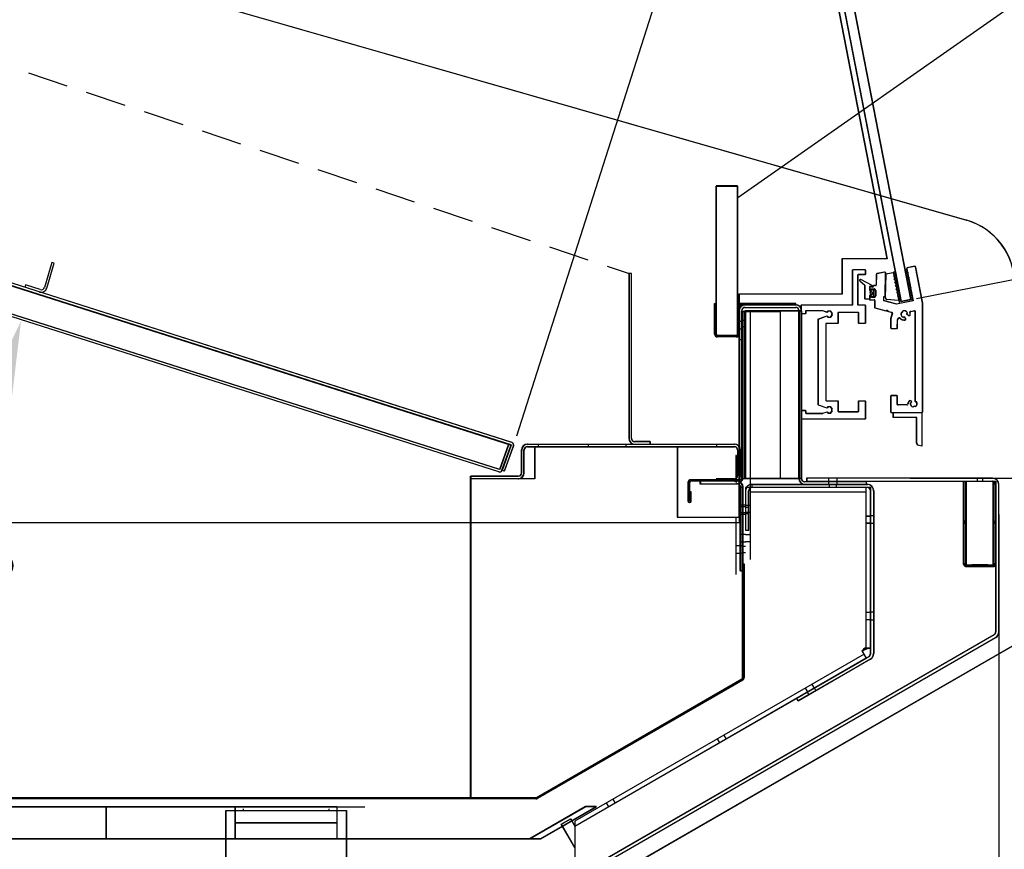
# Model space of a CAD drawing. Units: inches. Extents: x 41 to 275, y 17 to 233.
# Drawn here: x 229 to 252, y 175 to 194 of the extents above; entities that cross this region are included whole.
import ezdxf

# ---------------------------------------------------------------- set-up
doc = ezdxf.new("R2010")
doc.units = ezdxf.units.IN
doc.header["$LTSCALE"] = 6
doc.header["$MEASUREMENT"] = 0
doc.linetypes.add('IMPORT-DASHED _3_', pattern=[0.238125, 0.15875, -0.079375])
doc.layers.add('DIMS-END', color=7, linetype='Continuous')
doc.layers.add('END VIEW', color=7, linetype='Continuous')
doc.styles.get("Standard").update_dxf_attribs({"font": 'arial.ttf'})
doc.dimstyles.get("Standard").update_dxf_attribs({"dimtxt": 1.3, "dimasz": 1.8, "dimexe": 0.25, "dimexo": 0.25, "dimgap": 0.09, "dimtad": 0, "dimtih": 1, "dimtoh": 1, "dimdec": 4, "dimzin": 0, "dimdsep": 46, "dimlunit": 5, "dimtxsty": 'Standard', "dimcen": 1, "dimadec": 0, "dimazin": 0, "dimtfac": 1, "dimtdec": 4, "dimtofl": 0, "dimtmove": 0, "dimatfit": 3, "dimfxl": 1, "dimfrac": 2, "dimtolj": 1, "dimtzin": 0, "dimarcsym": 0})

# ---------------------------------------------------------------- blocks, each defined once
blk = doc.blocks.new('BSD-SW-12R A 43_SECTION VIEW_dwg-6962737-CASE _1_ X SEC PAGE _1_ C')
at = {"layer": 'END VIEW'}
for p, q in [((-73.014, 26.602), (-34.835, 15.639)), ((-45.478, 10.431), (-75.376, 19.96)), ((-45.787, 9.745), (-75.574, 19.234)), ((-36.052, 14.559), (-36.222, 14.526)), ((-35.864, 13.698), (-36.029, 14.544)), ((-36.948, 14.369), (-36.952, 14.121)), ((-36.754, 14.423), (-36.932, 14.388)), ((-36.731, 14.363), (-36.741, 13.828)), ((-36.559, 14.405), (-36.722, 14.374)), ((-37.333, 14.216), (-37.227, 14.127)), ((-37.046, 14.108), (-37.312, 14.249)), ((-37.222, 14.118), (-37.222, 13.81)), ((-37.09, 14.085), (-37.03, 14.075)), ((-37.071, 13.96), (-37.059, 13.96)), ((-37.059, 13.904), (-37.071, 13.904)), ((-37.013, 13.997), (-37.033, 14.012)), ((-37.033, 13.852), (-37.013, 13.867)), ((-37.006, 13.882), (-37.006, 13.981)), ((-36.966, 13.991), (-36.966, 13.873)), ((-40.026, 13.656), (-38.838, 13.656)), ((-37.211, 13.798), (-37.104, 13.798)), ((-36.986, 13.763), (-36.986, 13.598)), ((-36.704, 13.788), (-36.431, 13.769)), ((-35.864, 11.156), (-35.864, 13.694)), ((-40.026, 13.597), (-38.838, 13.597)), ((-40.011, 13.501), (-40.011, 9.59)), ((-39.908, 13.501), (-39.908, 7.695)), ((-38.76, 13.519), (-38.702, 13.519)), ((-36.576, 13.466), (-36.612, 13.332)), ((-36.361, 13.48), (-36.344, 13.477)), ((-36.33, 13.491), (-36.333, 13.508)), ((-36.308, 13.379), (-36.319, 13.366)), ((-36.263, 13.332), (-36.289, 13.377)), ((-36.219, 13.466), (-36.232, 13.455)), ((-36.23, 13.435), (-36.186, 13.41)), ((-36.146, 13.503), (-36.055, 13.521)), ((-36.041, 13.509), (-36.041, 11.4)), ((-40.163, 13.277), (-40.104, 13.277)), ((-40.105, 13.317), (-40.07, 13.317)), ((-40.07, 13.302), (-40.011, 13.302)), ((-40.011, 13.145), (-40.07, 13.145)), ((-36.612, 13.329), (-36.612, 13.117)), ((-36.455, 13.117), (-36.455, 13.299)), ((-36.453, 13.305), (-36.428, 13.346)), ((-40.479, 12.906), (-40.479, 12.941)), ((-40.104, 13.09), (-40.163, 13.09)), ((-40.07, 13.13), (-40.105, 13.13)), ((-36.6, 13.105), (-36.466, 13.105)), ((-40.229, 12.906), (-40.667, 12.906)), ((-36.466, 11.53), (-36.6, 11.53)), ((-36.612, 11.519), (-36.612, 11.148)), ((-36.455, 11.326), (-36.455, 11.519)), ((-36.234, 11.314), (-36.443, 11.314)), ((-36.149, 11.365), (-36.132, 11.367)), ((-36.026, 11.388), (-36.009, 11.392)), ((-36.071, 11.282), (-36.077, 11.267)), ((-36.039, 11.274), (-36.051, 11.286)), ((-45.117, 10.394), (-40.273, 10.394)), ((-44.867, 10.394), (-44.867, 10.335)), ((-43.695, 10.394), (-43.695, 10.335)), ((-42.82, 10.394), (-42.82, 10.335)), ((-40.695, 10.394), (-40.695, 10.335)), ((-45.656, 9.761), (-45.443, 10.356)), ((-45.254, 9.722), (-45.254, 10.257)), ((-45.195, 9.722), (-45.195, 10.257)), ((-45.117, 10.335), (-40.273, 10.335)), ((-40.195, 10.257), (-40.195, 9.663)), ((-40.136, 10.257), (-40.136, 9.663)), ((-41.355, 9.495), (-41.355, 9.061)), ((-40.136, 9.561), (-41.289, 9.561)), ((-40.136, 9.526), (-41.289, 9.526)), ((-38.063, 9.526), (-38.063, 9.599)), ((-38.063, 9.454), (-38.063, 9.513)), ((-38.048, 9.38), (-38.048, 9.453)), ((-37.892, 9.453), (-37.892, 9.38)), ((-37.876, 9.599), (-37.876, 9.526)), ((-37.876, 9.513), (-37.876, 9.454)), ((-34.838, 7.527), (-34.838, 9.526)), ((-34.581, 9.526), (-34.581, 9.599)), ((-34.456, 9.526), (-34.456, 9.599)), ((-39.908, 9.277), (-37.187, 9.277)), ((-37.187, 5.621), (-37.187, 9.38)), ((-37.084, 5.489), (-37.084, 9.302)), ((-37.011, 9.302), (-37.011, 5.489)), ((-34.081, 5.999), (-34.081, 9.448)), ((-40.129, 8.974), (-40.011, 8.974)), ((-40.129, 8.935), (-40.011, 8.935)), ((-40.011, 8.787), (-40.129, 8.787)), ((-40.011, 8.966), (-39.908, 8.966)), ((-40.011, 8.919), (-39.938, 8.919)), ((-39.908, 8.794), (-40.011, 8.794)), ((-39.938, 8.763), (-40.011, 8.763)), ((-40.232, 7.346), (-40.232, 8.682)), ((-40.011, 8.748), (-40.129, 8.748)), ((-37.187, 8.716), (-37.084, 8.716)), ((-37.187, 8.713), (-37.084, 8.713)), ((-37.084, 8.544), (-37.187, 8.544)), ((-37.084, 8.541), (-37.187, 8.541)), ((-37.084, 8.721), (-37.011, 8.721)), ((-37.011, 8.534), (-37.084, 8.534)), ((-34.869, 8.592), (-34.904, 8.592)), ((-34.189, 8.592), (-34.154, 8.592)), ((-40.129, 8.289), (-40.011, 8.289)), ((-40.011, 8.101), (-40.129, 8.101)), ((-40.011, 8.281), (-39.908, 8.281)), ((-39.908, 8.109), (-40.011, 8.109)), ((-40.232, 8.026), (-40.07, 8.026)), ((-40.07, 7.838), (-40.232, 7.838)), ((-40.07, 8.01), (-40.011, 8.01)), ((-40.011, 7.854), (-40.07, 7.854)), ((-34.717, 7.534), (-34.717, 7.569)), ((-34.342, 7.569), (-34.342, 7.534)), ((-37.187, 6.457), (-37.084, 6.457)), ((-37.084, 6.465), (-37.011, 6.465)), ((-37.084, 6.285), (-37.187, 6.285)), ((-37.011, 6.277), (-37.084, 6.277)), ((-34.193, 5.931), (-43.809, 0.379)), ((-43.772, 0.316), (-34.157, 5.868)), ((-44.903, 2.12), (-40.095, 4.896)), ((-40.08, 4.87), (-44.888, 2.094)), ((-38.556, 4.594), (-38.608, 4.683)), ((-38.459, 4.769), (-38.407, 4.68)), ((-38.4, 4.684), (-38.364, 4.62)), ((-38.526, 4.527), (-38.563, 4.59)), ((-40.618, 3.403), (-40.669, 3.493)), ((-40.52, 3.579), (-40.469, 3.489)), ((-75.752, 2.116), (-44.918, 2.116)), ((-44.918, 2.086), (-75.752, 2.086)), ((-43.118, 2.079), (-43.067, 1.989)), ((-80.31, 1.904), (-48.925, 1.904)), ((-54.985, 1.904), (-54.985, 1.154)), ((-51.955, 1.154), (-51.955, 1.904)), ((-51.767, 1.817), (-51.767, 1.852)), ((-49.767, 1.852), (-49.767, 1.817)), ((-49.58, 1.904), (-49.58, 1.154)), ((-43.216, 1.903), (-43.267, 1.993)), ((-51.955, 1.529), (-49.58, 1.529))]:
    blk.add_line(p, q, dxfattribs=at)
at = {"layer": 'END VIEW', "flags": 128}
for points in [[(-36.701, 14.733), (-37.751, 14.733), (-37.751, 13.906), (-40.164, 13.906), (-40.164, 8.554), (-75.851, 8.554), (-75.851, 26.54), (-74.108, 26.54), (-74.108, 27.709), (-42.717, 45.72)], [(-42.362, 45.835), (-42.594, 45.79), (-36.369, 13.737), (-36.137, 13.782)], [(-40.698, 16.441), (-40.198, 16.441), (-40.198, 12.941), (-40.698, 12.941)], [(-37.209, 10.982), (-37.216, 10.979), (-38.692, 10.979), (-38.699, 10.982), (-38.702, 10.989), (-38.702, 11.178), (-38.699, 11.185), (-38.692, 11.188), (-38.613, 11.188), (-38.606, 11.185), (-38.603, 11.178), (-38.603, 11.127), (-38.6, 11.12), (-38.594, 11.117), (-38.204, 11.117), (-38.201, 11.118), (-38.1, 11.154), (-38.085, 11.142), (-38.086, 11.125), (-38.019, 11.124), (-37.976, 11.176), (-37.99, 11.186), (-37.99, 11.206), (-37.976, 11.215), (-38.019, 11.267), (-38.086, 11.267), (-38.085, 11.25), (-38.1, 11.237), (-38.302, 11.311), (-38.306, 11.314), (-38.308, 11.32), (-38.308, 13.316), (-38.306, 13.321), (-38.302, 13.325), (-38.1, 13.398), (-38.085, 13.386), (-38.086, 13.369), (-38.019, 13.368), (-37.976, 13.42), (-37.99, 13.43), (-37.99, 13.45), (-37.976, 13.459), (-38.019, 13.511), (-38.086, 13.511), (-38.085, 13.494), (-38.093, 13.488), (-38.1, 13.481), (-38.201, 13.518), (-38.203, 13.518), (-38.204, 13.519), (-38.594, 13.519), (-38.6, 13.516), (-38.603, 13.509), (-38.603, 13.458), (-38.606, 13.451), (-38.613, 13.448), (-38.692, 13.448), (-38.699, 13.451), (-38.702, 13.458), (-38.702, 13.647), (-38.699, 13.653), (-38.692, 13.656), (-37.511, 13.656), (-37.504, 13.659), (-37.501, 13.666), (-37.501, 14.473), (-37.498, 14.48), (-37.491, 14.483), (-37.216, 14.483), (-37.209, 14.48), (-37.206, 14.473), (-37.206, 14.375), (-37.209, 14.368), (-37.216, 14.365), (-37.373, 14.365), (-37.38, 14.362), (-37.383, 14.355), (-37.383, 13.666), (-37.38, 13.659), (-37.373, 13.656), (-37.216, 13.656), (-37.209, 13.653), (-37.206, 13.647), (-37.206, 13.233), (-37.209, 13.226), (-37.216, 13.223), (-37.353, 13.223), (-37.36, 13.226), (-37.363, 13.233), (-37.363, 13.469), (-37.366, 13.476), (-37.373, 13.479), (-37.834, 13.479), (-37.841, 13.476), (-37.844, 13.469), (-37.844, 13.233), (-37.846, 13.226), (-37.853, 13.223), (-38.121, 13.223), (-38.128, 13.22), (-38.131, 13.213), (-38.131, 11.422), (-38.128, 11.415), (-38.121, 11.412), (-37.853, 11.412), (-37.846, 11.409), (-37.844, 11.402), (-37.844, 11.166), (-37.841, 11.159), (-37.834, 11.156), (-37.373, 11.156), (-37.366, 11.159), (-37.363, 11.166), (-37.363, 11.402), (-37.36, 11.409), (-37.353, 11.412), (-37.216, 11.412), (-37.209, 11.409), (-37.206, 11.402), (-37.206, 10.989)], [(-40.225, 10.127), (-40.238, 10.127), (-40.238, 9.502), (-40.225, 9.502)], [(-40.07, 9.389), (-40.129, 9.389), (-40.129, 7.432), (-40.07, 7.432)], [(-34.904, 7.587), (-34.903, 7.581), (-34.902, 7.576), (-34.9, 7.57), (-34.898, 7.565), (-34.895, 7.56), (-34.892, 7.555), (-34.889, 7.55), (-34.885, 7.546), (-34.881, 7.542), (-34.876, 7.539), (-34.871, 7.536), (-34.866, 7.533), (-34.861, 7.531), (-34.855, 7.529), (-34.85, 7.528), (-34.844, 7.527), (-34.838, 7.527), (-34.22, 7.527), (-34.214, 7.527), (-34.208, 7.528), (-34.202, 7.529), (-34.196, 7.531), (-34.191, 7.534), (-34.185, 7.537), (-34.18, 7.54), (-34.176, 7.544), (-34.171, 7.548), (-34.167, 7.553), (-34.164, 7.558), (-34.161, 7.563), (-34.159, 7.569), (-34.157, 7.575), (-34.155, 7.581), (-34.154, 7.587), (-34.154, 7.593), (-34.189, 7.593), (-34.189, 7.59), (-34.19, 7.587), (-34.19, 7.584), (-34.191, 7.582), (-34.192, 7.579), (-34.194, 7.576), (-34.195, 7.574), (-34.197, 7.572), (-34.199, 7.57), (-34.201, 7.568), (-34.204, 7.566), (-34.206, 7.565), (-34.209, 7.564), (-34.212, 7.563), (-34.214, 7.562), (-34.217, 7.562), (-34.22, 7.562), (-34.838, 7.562), (-34.841, 7.562), (-34.844, 7.562), (-34.847, 7.563), (-34.849, 7.564), (-34.852, 7.565), (-34.854, 7.566), (-34.857, 7.568), (-34.859, 7.57), (-34.861, 7.572), (-34.863, 7.574), (-34.864, 7.576), (-34.866, 7.579), (-34.867, 7.582), (-34.868, 7.584), (-34.869, 7.587), (-34.869, 7.59), (-34.869, 7.593), (-34.904, 7.593)], [(-34.716, 7.569), (-34.714, 7.569), (-34.71, 7.569), (-34.705, 7.568), (-34.699, 7.568), (-34.691, 7.568), (-34.683, 7.568), (-34.673, 7.568), (-34.662, 7.568), (-34.65, 7.568), (-34.637, 7.568), (-34.623, 7.568), (-34.608, 7.568), (-34.593, 7.568), (-34.578, 7.567), (-34.562, 7.567), (-34.545, 7.567), (-34.513, 7.567), (-34.497, 7.567), (-34.481, 7.567), (-34.465, 7.568), (-34.45, 7.568), (-34.435, 7.568), (-34.422, 7.568), (-34.409, 7.568), (-34.397, 7.568), (-34.385, 7.568), (-34.375, 7.568), (-34.367, 7.568), (-34.359, 7.568), (-34.353, 7.568), (-34.348, 7.569), (-34.344, 7.569), (-34.342, 7.569), (-34.342, 7.569), (-34.342, 7.569), (-34.344, 7.569), (-34.348, 7.569), (-34.353, 7.569), (-34.359, 7.569), (-34.367, 7.57), (-34.375, 7.57), (-34.385, 7.57), (-34.397, 7.57), (-34.409, 7.57), (-34.422, 7.57), (-34.435, 7.57), (-34.45, 7.57), (-34.465, 7.57), (-34.481, 7.57), (-34.497, 7.57), (-34.513, 7.57), (-34.545, 7.57), (-34.562, 7.57), (-34.578, 7.57), (-34.593, 7.57), (-34.608, 7.57), (-34.623, 7.57), (-34.637, 7.57), (-34.65, 7.57), (-34.662, 7.57), (-34.673, 7.57), (-34.683, 7.57), (-34.691, 7.57), (-34.699, 7.569), (-34.705, 7.569), (-34.71, 7.569), (-34.714, 7.569), (-34.716, 7.569), (-34.717, 7.569)], [(-34.342, 7.534), (-34.344, 7.534), (-34.348, 7.534), (-34.353, 7.534), (-34.359, 7.534), (-34.367, 7.535), (-34.375, 7.535), (-34.385, 7.535), (-34.397, 7.535), (-34.409, 7.535), (-34.422, 7.535), (-34.435, 7.535), (-34.45, 7.535), (-34.465, 7.535), (-34.481, 7.535), (-34.497, 7.535), (-34.513, 7.535), (-34.545, 7.535), (-34.562, 7.535), (-34.578, 7.535), (-34.593, 7.535), (-34.608, 7.535), (-34.623, 7.535), (-34.637, 7.535), (-34.65, 7.535), (-34.662, 7.535), (-34.673, 7.535), (-34.683, 7.535), (-34.691, 7.535), (-34.699, 7.534), (-34.705, 7.534), (-34.71, 7.534), (-34.714, 7.534), (-34.716, 7.534), (-34.717, 7.534), (-34.716, 7.534), (-34.714, 7.534), (-34.71, 7.534), (-34.705, 7.533), (-34.699, 7.533), (-34.691, 7.533), (-34.683, 7.533), (-34.673, 7.533), (-34.662, 7.533), (-34.65, 7.533), (-34.637, 7.533), (-34.623, 7.533), (-34.608, 7.533), (-34.593, 7.533), (-34.578, 7.532), (-34.562, 7.532), (-34.545, 7.532), (-34.513, 7.532), (-34.497, 7.532), (-34.481, 7.532), (-34.465, 7.533), (-34.45, 7.533), (-34.435, 7.533), (-34.422, 7.533), (-34.409, 7.533), (-34.397, 7.533), (-34.385, 7.533), (-34.375, 7.533), (-34.367, 7.533), (-34.359, 7.533), (-34.353, 7.533), (-34.348, 7.534), (-34.344, 7.534), (-34.342, 7.534), (-34.342, 7.534)]]:
    blk.add_lwpolyline(points, close=True, dxfattribs=at)
for points in [[(-33.709, 14.141), (-33.709, 5.697), (-44.539, -0.556), (-44.539, -4.791), (-80.331, -4.791), (-80.331, 28.114), (-73.207, 28.114)], [(-75.396, 19.905), (-75.61, 19.31), (-75.396, 19.905), (-45.498, 10.376)], [(-45.554, 10.396), (-45.767, 9.801), (-75.554, 19.29), (-75.341, 19.885)], [(-42.681, 10.531), (-42.681, 14.394), (-42.74, 14.394), (-42.74, 10.531)], [(-36.4, 13.691), (-36.543, 14.425), (-36.505, 14.433), (-36.369, 13.737), (-36.137, 13.782), (-36.273, 14.478), (-36.234, 14.485), (-36.091, 13.751), (-36.476, 13.676), (-36.772, 13.755), (-36.772, 13.853), (-36.74, 13.853), (-36.731, 14.403)], [(-36.418, 13.783), (-36.432, 13.853), (-36.45, 13.865), (-36.438, 13.884), (-36.447, 13.93), (-36.465, 13.942), (-36.453, 13.961), (-36.462, 14.007), (-36.48, 14.02), (-36.468, 14.038), (-36.477, 14.085), (-36.496, 14.097), (-36.483, 14.116), (-36.492, 14.162), (-36.511, 14.174), (-36.498, 14.193), (-36.507, 14.239), (-36.526, 14.252), (-36.513, 14.27), (-36.522, 14.316), (-36.541, 14.329), (-36.528, 14.347), (-36.536, 14.39)], [(-36.238, 14.503), (-36.221, 14.418), (-36.207, 14.409), (-36.217, 14.395), (-36.198, 14.302), (-36.185, 14.293), (-36.194, 14.279), (-36.176, 14.186), (-36.162, 14.177), (-36.171, 14.163), (-36.153, 14.07), (-36.14, 14.061), (-36.149, 14.047), (-36.131, 13.954), (-36.117, 13.945), (-36.126, 13.931), (-36.091, 13.751)], [(-36.964, 14.109), (-37.014, 14.109), (-37.014, 14.089), (-37.104, 14.089), (-37.104, 13.991), (-37.065, 13.991), (-37.065, 14.03), (-37.006, 14.03)], [(-37.006, 13.834), (-37.065, 13.834), (-37.065, 13.873), (-37.104, 13.873), (-37.104, 13.774), (-36.998, 13.774)], [(-40.733, 12.972), (-40.733, 13.691), (-40.698, 13.691)], [(-40.198, 13.625), (-40.198, 12.972), (-40.163, 12.972)], [(-40.163, 13.625), (-40.163, 12.847), (-40.104, 12.847), (-40.104, 13.519)], [(-40.132, 13.656), (-38.838, 13.656), (-38.838, 13.691), (-40.132, 13.691)], [(-40.07, 9.59), (-39.198, 9.59), (-39.198, 13.501), (-40.105, 13.501), (-40.105, 9.592), (-40.07, 9.592), (-40.07, 13.501)], [(-38.761, 13.519), (-38.761, 9.591), (-38.702, 9.591), (-40.027, 9.591), (-40.027, 13.519), (-38.702, 13.519), (-38.702, 9.591)], [(-36.977, 13.586), (-36.72, 13.517), (-36.696, 13.531), (-36.682, 13.507), (-36.584, 13.481)], [(-36.122, 11.384), (-36.13, 11.399), (-36.15, 11.411)], [(-36.6, 11.137), (-35.884, 11.137), (-35.884, 10.349), (-35.979, 10.372), (-36.002, 10.428), (-36.002, 11.019), (-36.553, 11.019), (-36.553, 11.137)], [(-45.712, 9.781), (-45.498, 10.376), (-45.712, 9.781)], [(-42.24, 10.394), (-42.24, 10.453), (-42.603, 10.453)], [(-44.945, 10.335), (-44.945, 9.585), (-46.445, 9.585)], [(-41.605, 10.335), (-41.605, 8.682), (-40.129, 8.682)], [(-45.332, 9.644), (-46.445, 9.644), (-46.445, 2.116)], [(-41.285, 9.061), (-41.285, 9.276), (-41.32, 9.276), (-41.32, 9.061), (-41.32, 9.495)], [(-41.07, 9.526), (-41.07, 9.467), (-40.207, 9.467)], [(-40.273, 9.585), (-40.695, 9.585), (-40.695, 9.526)], [(-39.86, 9.38), (-39.86, 9.453), (-37.162, 9.453)], [(-38.624, 9.454), (-37.178, 9.454), (-37.178, 9.513), (-38.624, 9.513)], [(-34.232, 9.599), (-38.581, 9.599), (-38.581, 9.526), (-34.22, 9.526), (-34.22, 7.527)], [(-34.869, 9.526), (-34.869, 7.592), (-34.904, 7.592), (-34.904, 9.526)], [(-34.154, 7.592), (-34.189, 7.592), (-34.189, 9.526), (-34.154, 9.526), (-34.154, 9.448), (-34.154, 5.999)], [(-37.215, 5.621), (-37.084, 5.621), (-37.084, 9.38), (-40.011, 9.38), (-40.011, 9.34)], [(-40.011, 9.302), (-40.011, 8.38), (-39.938, 8.38), (-39.938, 9.302)], [(-34.838, 8.526), (-34.844, 8.526), (-34.85, 8.527), (-34.856, 8.528), (-34.862, 8.53), (-34.868, 8.533), (-34.873, 8.536), (-34.878, 8.539), (-34.883, 8.543), (-34.887, 8.547), (-34.891, 8.552), (-34.894, 8.557), (-34.897, 8.562), (-34.9, 8.568), (-34.902, 8.574), (-34.903, 8.58), (-34.904, 8.586), (-34.904, 8.592), (-34.869, 8.592), (-34.869, 8.589), (-34.869, 8.586), (-34.868, 8.583), (-34.867, 8.581), (-34.866, 8.578), (-34.864, 8.575), (-34.863, 8.573), (-34.861, 8.571), (-34.859, 8.569), (-34.857, 8.567), (-34.854, 8.565), (-34.852, 8.564), (-34.849, 8.563), (-34.847, 8.562), (-34.844, 8.561), (-34.841, 8.561), (-34.838, 8.561)], [(-34.22, 8.561), (-34.217, 8.561), (-34.215, 8.561), (-34.212, 8.562), (-34.209, 8.563), (-34.207, 8.564), (-34.205, 8.565), (-34.202, 8.566), (-34.2, 8.568), (-34.198, 8.57), (-34.196, 8.572), (-34.195, 8.574), (-34.193, 8.576), (-34.192, 8.579), (-34.191, 8.581), (-34.19, 8.584), (-34.19, 8.586), (-34.189, 8.589), (-34.189, 8.592), (-34.154, 8.592), (-34.154, 8.586), (-34.155, 8.58), (-34.156, 8.575), (-34.158, 8.569), (-34.16, 8.564), (-34.163, 8.559), (-34.166, 8.554), (-34.17, 8.549), (-34.173, 8.545), (-34.178, 8.541), (-34.182, 8.538), (-34.187, 8.535), (-34.192, 8.532), (-34.198, 8.53), (-34.203, 8.528), (-34.209, 8.527), (-34.214, 8.526), (-34.22, 8.526)], [(-40.079, 4.923), (-40.079, 7.589), (-40.049, 7.589), (-40.049, 4.923)], [(-44.008, 0.947), (-44.322, 1.492), (-44.106, 1.617), (-44.007, 1.447), (-37.183, 5.387), (-37.281, 5.557)], [(-37.234, 5.476), (-44.008, 1.565), (-44.008, 0.369), (-44.008, 0.442), (-80.31, 0.442)], [(-37.086, 5.358), (-38.779, 4.38), (-38.816, 4.444), (-37.123, 5.421)], [(-80.31, 1.154), (-44.803, 1.154), (-43.504, 1.904), (-43.755, 1.904), (-45.054, 1.154)], [(-52.175, -4.307), (-52.175, 1.817), (-49.359, 1.817), (-49.359, -4.307)]]:
    blk.add_lwpolyline(points, dxfattribs=at)
at = {"layer": 'END VIEW'}
for centre, radius, start, end in [((-35.268, 14.141), 1.559, 0, 73.8888), ((-36.218, 14.507), 0.0197, 101, 191), ((-36.048, 14.54), 0.0197, 11, 101), ((-36.928, 14.369), 0.0197, 101, 179), ((-36.75, 14.404), 0.0197, 359, 101), ((-36.72, 14.362), 0.0118, 101, 179), ((-36.556, 14.386), 0.0197, 11, 101), ((-37.321, 14.232), 0.0197, 62.0823, 230), ((-37.234, 14.118), 0.0118, 0, 50), ((-37.092, 14.073), 0.0118, 80, 180), ((-37.065, 14.074), 0.0394, 7.7012, 62.0823), ((-37.03, 14.078), 0.00394, 260, 7.7012), ((-36.964, 14.121), 0.0118, 270, 359), ((-37.071, 13.932), 0.0276, 90, 270), ((-37.045, 13.997), 0.0197, 51.8345, 180), ((-37.045, 13.867), 0.0197, 180, 308.1655), ((-37.059, 13.932), 0.0276, 270, 90), ((-37.025, 13.981), 0.0197, 0, 51.8345), ((-37.025, 13.882), 0.0197, 308.1655, 0), ((-37.006, 13.991), 0.0394, 0, 90), ((-37.006, 13.873), 0.0394, 270, 0), ((-40.132, 13.625), 0.066, 90, 180), ((-40.132, 13.625), 0.031, 90, 180), ((-40.026, 13.519), 0.137, 90, 180), ((-38.837, 13.522), 0.134, 358.8996, 90.4558), ((-37.211, 13.81), 0.0118, 180, 270), ((-36.998, 13.763), 0.0118, 0, 90), ((-36.701, 13.827), 0.0394, 179, 266), ((-36.43, 13.781), 0.0118, 266, 11), ((-35.884, 13.694), 0.0197, 0, 11), ((-40.026, 13.519), 0.078, 90, 180), ((-38.837, 13.522), 0.0755, 358.0592, 90.8038), ((-36.974, 13.598), 0.0118, 180, 255), ((-36.587, 13.469), 0.0118, 345, 75), ((-36.293, 13.44), 0.0787, 149.4618, 250.5382), ((-36.293, 13.44), 0.063, 126.0107, 143.9893), ((-36.293, 13.44), 0.0787, 19.4618, 120.5382), ((-36.293, 13.44), 0.063, 256.0107, 273.9893), ((-36.293, 13.44), 0.063, 356.0107, 13.9893), ((-36.176, 13.427), 0.0197, 240, 353.6128), ((-36.142, 13.484), 0.0197, 101, 196.2938), ((-36.293, 13.44), 0.138, 353.6128, 16.2938), ((-36.053, 13.509), 0.0118, 0, 101), ((-36.6, 13.329), 0.0118, 165, 180), ((-36.443, 13.299), 0.0118, 149.0362, 180), ((-36.411, 13.336), 0.0197, 41.3535, 149.0362), ((-36.293, 13.44), 0.138, 221.3535, 276.3872), ((-36.28, 13.322), 0.0197, 276.3872, 30), ((-40.667, 12.972), 0.066, 180, 270), ((-40.667, 12.972), 0.031, 180, 270), ((-40.229, 12.972), 0.031, 270, 360), ((-40.229, 12.972), 0.066, 270, 0), ((-36.6, 13.117), 0.0118, 180, 270), ((-36.466, 13.117), 0.0118, 270, 0), ((-36.6, 11.519), 0.0118, 90, 180), ((-36.466, 11.519), 0.0118, 0, 90), ((-36.443, 11.326), 0.0118, 180, 270), ((-36.234, 11.334), 0.0197, 270, 347.7155), ((-36.053, 11.294), 0.165, 137.0241, 167.7155), ((-36.16, 11.393), 0.0197, 61.0107, 137.0241), ((-36.073, 11.345), 0.0787, 165.4725, 266.5489), ((-36.073, 11.345), 0.063, 142.0214, 160), ((-36.073, 11.345), 0.063, 42.0214, 60), ((-36.073, 11.345), 0.0787, 295.4725, 36.5489), ((-36.6, 11.148), 0.0118, 180, 270), ((-36.073, 11.345), 0.063, 272.0214, 290), ((-35.884, 11.156), 0.0197, 270, 0), ((-45.498, 10.376), 0.059, 340.2657, 70.2655), ((-45.117, 10.257), 0.137, 90, 180), ((-42.603, 10.531), 0.137, 180, 270), ((-42.603, 10.531), 0.078, 180, 270), ((-40.273, 10.257), 0.137, 0, 90), ((-45.117, 10.257), 0.078, 90, 180), ((-40.273, 10.257), 0.078, 360, 90), ((-45.767, 9.801), 0.059, 250.2587, 340.2657), ((-45.332, 9.722), 0.137, 270, 0), ((-45.332, 9.722), 0.078, 270, 0), ((-41.289, 9.495), 0.066, 90, 180), ((-41.289, 9.495), 0.031, 90, 180), ((-40.273, 9.663), 0.078, 270, 0), ((-40.273, 9.663), 0.137, 270, 360), ((-40.207, 9.389), 0.137, 360, 90), ((-40.207, 9.389), 0.078, 360, 90), ((-40.136, 9.592), 0.031, 270, 0), ((-40.136, 9.592), 0.066, 270, 0), ((-39.86, 9.302), 0.151, 90, 180), ((-38.624, 9.591), 0.137, 180, 270), ((-38.624, 9.591), 0.078, 180, 270), ((-37.162, 9.302), 0.151, 360, 90), ((-34.232, 9.448), 0.151, 0, 90), ((-34.232, 9.448), 0.078, 0, 90), ((-39.86, 9.302), 0.078, 90, 180), ((-37.162, 9.302), 0.078, 360, 90), ((-41.32, 9.061), 0.0351, 180, 0), ((-41.32, 9.061), 0.0000787, 180, 0), ((-34.232, 5.999), 0.078, 300, 360), ((-34.232, 5.999), 0.151, 300, 0), ((-37.632, 5.992), 0.558, 308.9683, 318.4121), ((-37.719, 6.703), 1.226, 290.9259, 298.0835), ((-37.162, 5.489), 0.078, 300, 0), ((-37.162, 5.489), 0.151, 300, 360), ((-40.11, 4.923), 0.031, 300, 0), ((-40.11, 4.923), 0.061, 300, 0), ((-44.918, 2.147), 0.031, 270, 300), ((-44.918, 2.147), 0.061, 270, 300)]:
    blk.add_arc(centre, radius, start, end, dxfattribs=at)
blk = doc.blocks.new('BSD-SW-12R A 42H_ 07-20 133471-A_Flat Glass Endview_dwg-7074804-CASE _1_ X SEC PAGE _1_ C')
at = {"layer": 'END VIEW'}
for p, q in [((168.179, 85.862), (206.357, 74.898)), ((195.715, 69.691), (165.817, 79.22)), ((195.406, 69.005), (165.619, 78.494)), ((205.141, 73.819), (204.971, 73.786)), ((204.245, 73.629), (204.241, 73.38)), ((204.439, 73.682), (204.261, 73.648)), ((204.462, 73.622), (204.452, 73.088)), ((204.633, 73.665), (204.471, 73.634)), ((203.859, 73.476), (203.966, 73.386)), ((204.146, 73.368), (203.881, 73.509)), ((203.971, 73.377), (203.971, 73.07)), ((204.103, 73.345), (204.162, 73.334)), ((204.122, 73.219), (204.134, 73.219)), ((204.134, 73.164), (204.122, 73.164)), ((204.18, 73.257), (204.16, 73.272)), ((204.16, 73.111), (204.18, 73.127)), ((204.187, 73.142), (204.187, 73.241)), ((204.226, 73.251), (204.226, 73.133)), ((200.995, 72.885), (200.995, 72.232)), ((201.167, 72.857), (202.355, 72.857)), ((203.982, 73.058), (204.089, 73.058)), ((204.207, 73.022), (204.207, 72.857)), ((204.489, 73.048), (204.762, 73.029)), ((201.123, 68.852), (201.123, 72.76)), ((201.182, 72.76), (201.182, 68.851)), ((204.832, 72.739), (204.849, 72.736)), ((204.863, 72.75), (204.86, 72.767)), ((204.884, 72.638), (204.873, 72.625)), ((204.93, 72.592), (204.904, 72.637)), ((204.974, 72.726), (204.961, 72.715)), ((204.963, 72.695), (205.007, 72.669)), ((205.047, 72.763), (205.138, 72.781)), ((205.152, 72.769), (205.152, 70.66)), ((200.964, 72.166), (200.526, 72.166)), ((204.593, 72.365), (204.726, 72.365)), ((204.581, 70.778), (204.581, 70.408)), ((204.726, 70.79), (204.593, 70.79)), ((204.738, 70.585), (204.738, 70.778)), ((204.959, 70.573), (204.75, 70.573)), ((205.044, 70.625), (205.061, 70.627)), ((205.122, 70.542), (205.115, 70.526)), ((205.154, 70.534), (205.142, 70.546)), ((205.167, 70.647), (205.183, 70.652)), ((196.076, 69.654), (200.92, 69.654)), ((195.939, 68.982), (195.939, 69.517)), ((195.998, 68.982), (195.998, 69.517)), ((196.076, 69.595), (200.92, 69.595)), ((200.998, 69.517), (200.998, 68.923)), ((201.057, 69.517), (201.057, 68.923)), ((199.838, 68.755), (199.838, 68.321)), ((201.057, 68.821), (199.904, 68.821)), ((201.057, 68.786), (199.904, 68.786)), ((201.333, 68.713), (204.031, 68.713)), ((207.112, 65.258), (207.112, 68.708)), ((201.114, 64.182), (201.114, 68.649)), ((204.006, 64.881), (204.006, 68.64)), ((204.109, 64.748), (204.109, 68.562)), ((204.182, 68.562), (204.182, 64.748)), ((207.039, 66.846), (207.039, 66.852)), ((206.293, 66.83), (206.298, 66.819)), ((206.298, 66.819), (206.304, 66.81)), ((206.304, 66.81), (206.312, 66.802)), ((206.312, 66.802), (206.322, 66.795)), ((206.322, 66.795), (206.332, 66.79)), ((206.332, 66.79), (206.343, 66.787)), ((206.343, 66.787), (206.355, 66.786)), ((206.985, 66.788), (206.997, 66.791)), ((206.997, 66.791), (207.008, 66.796)), ((207.008, 66.796), (207.017, 66.804)), ((207.017, 66.804), (207.025, 66.813)), ((207.025, 66.813), (207.032, 66.823)), ((207.032, 66.823), (207.036, 66.834)), ((207.036, 66.834), (207.039, 66.846)), ((207, 65.191), (197.384, 59.639)), ((197.42, 59.576), (207.036, 65.127)), ((196.29, 61.379), (201.098, 64.155)), ((201.113, 64.129), (196.305, 61.353)), ((165.441, 61.375), (196.275, 61.375)), ((196.275, 61.345), (165.441, 61.345)), ((186.208, 61.164), (186.208, 60.414)), ((189.238, 60.414), (189.238, 61.164)), ((189.238, 60.789), (191.613, 60.789))]:
    blk.add_line(p, q, dxfattribs=at)
at = {"layer": 'END VIEW', "flags": 128}
for points in [[(165.342, 85.8), (167.085, 85.8), (167.085, 86.968), (198.476, 104.979), (204.492, 73.993), (203.442, 73.993), (203.442, 73.165), (201.029, 73.165), (201.029, 67.942)], [(207.484, 73.401), (207.484, 64.957), (196.654, 58.704), (196.654, 54.468), (160.862, 54.468), (160.862, 87.373), (167.986, 87.373)], [(195.695, 69.636), (195.481, 69.041), (195.695, 69.636), (165.797, 79.164), (165.583, 78.569), (165.797, 79.164)], [(195.639, 69.655), (195.426, 69.061), (165.639, 78.549), (165.852, 79.144)], [(184.825, 73.308), (185.001, 73.893), (184.944, 73.91), (184.769, 73.325)], [(205.329, 70.416), (205.329, 72.957), (205.164, 73.803)], [(198.512, 69.791), (198.512, 73.654), (198.453, 73.654), (198.453, 69.791)], [(204.955, 73.763), (204.972, 73.678), (204.986, 73.668), (204.976, 73.655), (204.994, 73.562), (205.008, 73.553), (204.999, 73.539), (205.017, 73.446), (205.031, 73.437), (205.021, 73.423), (205.039, 73.33), (205.053, 73.321), (205.044, 73.307), (205.062, 73.214), (205.076, 73.205), (205.067, 73.191), (205.102, 73.01), (204.717, 72.936), (204.421, 73.015), (204.421, 73.113), (204.453, 73.113), (204.462, 73.663)], [(205.102, 73.01), (204.959, 73.745), (204.92, 73.737), (205.055, 73.042), (204.824, 72.997), (204.688, 73.692), (204.65, 73.685), (204.792, 72.95)], [(204.774, 73.043), (204.761, 73.112), (204.742, 73.125), (204.755, 73.143), (204.746, 73.19), (204.727, 73.202), (204.74, 73.221), (204.731, 73.267), (204.712, 73.279), (204.725, 73.298), (204.716, 73.344), (204.697, 73.357), (204.71, 73.375), (204.701, 73.422), (204.682, 73.434), (204.695, 73.452), (204.686, 73.499), (204.667, 73.511), (204.68, 73.53), (204.671, 73.576), (204.652, 73.589), (204.665, 73.607), (204.657, 73.65)], [(184.67, 73.273), (184.327, 73.382), (184.309, 73.326)], [(204.229, 73.369), (204.179, 73.369), (204.179, 73.349), (204.089, 73.349), (204.089, 73.251), (204.128, 73.251), (204.128, 73.29), (204.187, 73.29)], [(204.187, 73.093), (204.128, 73.093), (204.128, 73.133), (204.089, 73.133), (204.089, 73.034), (204.195, 73.034)], [(200.46, 72.232), (200.46, 72.951), (200.495, 72.951)], [(201.03, 72.885), (201.03, 72.107), (201.089, 72.107), (201.089, 72.779)], [(202.355, 72.916), (202.355, 72.951), (201.061, 72.951)], [(201.167, 72.916), (202.355, 72.916), (201.061, 72.916)], [(204.216, 72.846), (204.473, 72.777), (204.497, 72.791), (204.511, 72.767), (204.609, 72.74)], [(201.088, 68.852), (201.088, 72.76), (201.995, 72.76), (201.995, 68.851)], [(202.491, 68.85), (202.491, 72.779), (201.166, 72.779), (201.166, 68.851), (202.432, 68.851), (202.432, 72.779), (202.491, 72.779)], [(204.617, 72.726), (204.581, 72.592), (204.581, 72.377)], [(204.738, 72.377), (204.74, 72.564), (204.765, 72.606)], [(205.071, 70.644), (205.063, 70.659), (205.043, 70.67)], [(204.593, 70.396), (205.309, 70.396), (205.309, 69.609), (205.214, 69.632), (205.191, 69.688), (205.191, 70.278), (204.64, 70.278), (204.64, 70.396)], [(198.953, 69.654), (198.953, 69.713), (198.59, 69.713)], [(196.248, 69.595), (196.248, 68.845), (194.748, 68.845)], [(195.75, 69.616), (195.537, 69.021), (195.481, 69.041)], [(199.588, 69.595), (199.588, 67.942), (201.064, 67.942)], [(194.748, 61.375), (194.748, 68.904), (195.861, 68.904)], [(199.908, 68.321), (199.908, 68.536), (199.873, 68.536), (199.873, 68.321), (199.873, 68.755)], [(200.114, 68.786), (200.114, 68.727), (200.977, 68.727)], [(200.92, 68.845), (200.498, 68.845), (200.498, 68.786)], [(202.569, 68.713), (204.015, 68.713), (204.015, 68.772), (202.569, 68.772)], [(206.961, 68.859), (202.612, 68.859), (202.612, 68.786), (206.973, 68.786)], [(206.289, 66.847), (206.291, 66.835), (206.289, 66.847), (206.289, 66.852), (206.289, 68.786)], [(206.324, 68.786), (206.324, 66.852), (206.324, 66.852), (206.324, 66.85), (206.324, 66.847), (206.325, 66.844), (206.326, 66.841), (206.327, 66.839), (206.328, 66.836), (206.33, 66.834), (206.332, 66.832), (206.334, 66.829), (206.336, 66.828), (206.338, 66.826), (206.341, 66.825), (206.344, 66.823), (206.346, 66.823), (206.349, 66.822), (206.352, 66.822), (206.973, 66.822), (206.973, 66.821), (206.976, 66.822), (206.979, 66.822), (206.981, 66.823), (206.984, 66.823), (206.987, 66.825), (206.989, 66.826), (206.991, 66.828), (206.994, 66.829), (206.996, 66.832), (206.998, 66.834), (206.999, 66.836), (207.001, 66.839), (207.002, 66.841), (207.003, 66.844), (207.003, 66.847), (207.004, 66.85), (207.004, 68.786), (207.039, 68.786), (207.039, 68.708), (207.039, 65.258)], [(201.055, 68.649), (201.055, 66.692), (201.114, 66.692)], [(201.182, 68.562), (201.182, 67.64), (201.255, 67.64), (201.255, 68.562)], [(203.978, 64.881), (204.109, 64.881), (204.109, 68.64), (201.333, 68.64)], [(201.114, 66.848), (201.144, 66.848), (201.144, 64.182)], [(206.355, 66.786), (206.973, 66.786), (206.985, 66.788)], [(197.185, 60.206), (196.87, 60.752), (197.087, 60.877), (197.185, 60.706), (204.01, 64.646), (203.912, 64.817)], [(203.959, 64.736), (197.185, 60.825), (197.185, 59.628), (197.185, 59.701), (161.224, 59.701)], [(204.107, 64.618), (202.413, 63.64), (202.377, 63.703), (204.07, 64.681)], [(160.883, 61.164), (191.613, 61.164), (191.613, 60.414)], [(160.883, 60.414), (196.39, 60.414), (197.689, 61.164), (197.438, 61.164), (196.139, 60.414)], [(189.018, 54.953), (189.018, 61.076), (191.834, 61.076), (191.834, 54.953)]]:
    blk.add_lwpolyline(points, dxfattribs=at)
for points in [[(198.599, 105.05), (204.824, 72.997), (205.055, 73.042), (198.831, 105.095)], [(200.995, 72.201), (200.995, 75.701), (200.495, 75.701), (200.495, 72.201)], [(202.494, 72.913), (202.501, 72.916), (203.682, 72.916), (203.689, 72.919), (203.692, 72.926), (203.692, 73.733), (203.695, 73.74), (203.702, 73.743), (203.977, 73.743), (203.984, 73.74), (203.987, 73.733), (203.987, 73.634), (203.984, 73.628), (203.977, 73.625), (203.82, 73.625), (203.813, 73.622), (203.81, 73.615), (203.81, 72.926), (203.813, 72.919), (203.82, 72.916), (203.977, 72.916), (203.984, 72.913), (203.987, 72.906), (203.987, 72.493), (203.984, 72.486), (203.977, 72.483), (203.84, 72.483), (203.833, 72.486), (203.83, 72.493), (203.83, 72.729), (203.827, 72.736), (203.82, 72.739), (203.359, 72.739), (203.352, 72.736), (203.349, 72.729), (203.349, 72.493), (203.346, 72.486), (203.34, 72.483), (203.072, 72.483), (203.065, 72.48), (203.062, 72.473), (203.062, 70.682), (203.065, 70.675), (203.072, 70.672), (203.34, 70.672), (203.346, 70.669), (203.349, 70.662), (203.349, 70.426), (203.352, 70.419), (203.359, 70.416), (203.82, 70.416), (203.827, 70.419), (203.83, 70.426), (203.83, 70.662), (203.833, 70.669), (203.84, 70.672), (203.977, 70.672), (203.984, 70.669), (203.987, 70.662), (203.987, 70.249), (203.984, 70.242), (203.977, 70.239), (202.501, 70.239), (202.494, 70.242), (202.491, 70.249), (202.491, 70.438), (202.494, 70.445), (202.501, 70.447), (202.58, 70.447), (202.587, 70.445), (202.59, 70.438), (202.59, 70.386), (202.592, 70.38), (202.599, 70.377), (202.989, 70.377), (202.992, 70.377), (203.093, 70.414), (203.108, 70.401), (203.107, 70.384), (203.174, 70.384), (203.217, 70.436), (203.203, 70.446), (203.203, 70.465), (203.217, 70.475), (203.174, 70.527), (203.107, 70.526), (203.108, 70.509), (203.093, 70.497), (202.891, 70.57), (202.887, 70.574), (202.885, 70.579), (202.885, 72.575), (202.887, 72.581), (202.891, 72.585), (203.093, 72.658), (203.108, 72.645), (203.107, 72.628), (203.174, 72.628), (203.217, 72.68), (203.203, 72.69), (203.203, 72.709), (203.217, 72.719), (203.174, 72.771), (203.107, 72.771), (203.108, 72.753), (203.1, 72.748), (203.093, 72.741), (202.992, 72.778), (202.99, 72.778), (202.989, 72.778), (202.599, 72.778), (202.592, 72.775), (202.59, 72.768), (202.59, 72.717), (202.587, 72.71), (202.58, 72.707), (202.501, 72.707), (202.494, 72.71), (202.491, 72.717), (202.491, 72.906)]]:
    blk.add_lwpolyline(points, close=True, dxfattribs=at)
at = {"layer": 'END VIEW'}
for centre, radius, start, end in [((205.925, 73.401), 1.559, 0, 73.8888), ((204.975, 73.767), 0.0197, 101, 191), ((205.145, 73.8), 0.0197, 11, 101), ((204.265, 73.629), 0.0197, 101, 179), ((204.443, 73.663), 0.0197, 359, 101), ((204.473, 73.622), 0.0118, 101, 179), ((204.637, 73.646), 0.0197, 11, 101), ((184.694, 73.347), 0.137, 252.3228, 343.3228), ((184.694, 73.347), 0.078, 252.3228, 343.3228), ((203.872, 73.491), 0.0197, 62.0823, 230), ((203.959, 73.377), 0.0118, 0, 50), ((204.1, 73.333), 0.0118, 80, 180), ((204.128, 73.333), 0.0394, 7.7012, 62.0823), ((204.163, 73.338), 0.00394, 260, 7.7012), ((204.229, 73.381), 0.0118, 270, 359), ((204.122, 73.192), 0.0276, 90, 270), ((204.148, 73.257), 0.0197, 51.8345, 180), ((204.148, 73.127), 0.0197, 180, 308.1655), ((204.134, 73.192), 0.0276, 270, 90), ((204.167, 73.241), 0.0197, 0, 51.8345), ((204.167, 73.142), 0.0197, 308.1655, 0), ((204.187, 73.251), 0.0394, 0, 90), ((204.187, 73.133), 0.0394, 270, 0), ((204.492, 73.087), 0.0394, 179, 266), ((201.061, 72.885), 0.066, 90, 180), ((201.167, 72.779), 0.137, 90, 180), ((201.061, 72.885), 0.031, 90, 180), ((201.167, 72.779), 0.078, 90, 180), ((202.356, 72.782), 0.134, 358.8996, 90.4558), ((202.356, 72.782), 0.0755, 358.0592, 90.8038), ((203.982, 73.07), 0.0118, 180, 270), ((204.195, 73.022), 0.0118, 0, 90), ((204.219, 72.857), 0.0118, 180, 255), ((204.763, 73.041), 0.0118, 266, 11), ((205.309, 72.953), 0.0197, 0, 11), ((204.606, 72.729), 0.0118, 345, 75), ((204.781, 72.595), 0.0197, 41.3535, 149.0362), ((204.9, 72.699), 0.0787, 149.4618, 250.5382), ((204.9, 72.699), 0.063, 126.0107, 143.9893), ((204.9, 72.699), 0.0787, 19.4618, 120.5382), ((204.9, 72.699), 0.063, 256.0107, 273.9893), ((204.9, 72.699), 0.063, 356.0107, 13.9893), ((205.017, 72.686), 0.0197, 240, 353.6128), ((205.051, 72.744), 0.0197, 101, 196.2938), ((204.9, 72.699), 0.138, 353.6128, 16.2938), ((205.14, 72.769), 0.0118, 0, 101), ((204.593, 72.589), 0.0118, 165, 180), ((204.75, 72.558), 0.0118, 149.0362, 180), ((204.9, 72.699), 0.138, 221.3535, 276.3872), ((204.913, 72.582), 0.0197, 276.3872, 30), ((200.526, 72.232), 0.066, 180, 270), ((200.526, 72.232), 0.031, 180, 270), ((200.964, 72.232), 0.066, 270, 0), ((200.964, 72.232), 0.031, 270, 360), ((204.593, 72.377), 0.0118, 180, 270), ((204.726, 72.377), 0.0118, 270, 0), ((204.593, 70.778), 0.0118, 90, 180), ((204.726, 70.778), 0.0118, 0, 90), ((204.75, 70.585), 0.0118, 180, 270), ((204.959, 70.593), 0.0197, 270, 347.7155), ((205.14, 70.554), 0.165, 137.0241, 167.7155), ((205.033, 70.653), 0.0197, 61.0107, 137.0241), ((205.12, 70.605), 0.0787, 165.4725, 266.5489), ((205.12, 70.605), 0.063, 142.0214, 160), ((205.12, 70.605), 0.063, 272.0214, 290), ((205.12, 70.605), 0.063, 42.0214, 60), ((205.12, 70.605), 0.0787, 295.4725, 36.5489), ((204.593, 70.408), 0.0118, 180, 270), ((205.309, 70.416), 0.0197, 270, 0), ((195.695, 69.636), 0.059, 340.2657, 70.2655), ((196.076, 69.517), 0.137, 90, 180), ((198.59, 69.791), 0.137, 180, 270), ((198.59, 69.791), 0.078, 180, 270), ((200.92, 69.517), 0.137, 0, 90), ((196.076, 69.517), 0.078, 90, 180), ((200.92, 69.517), 0.078, 360, 90), ((195.426, 69.061), 0.059, 250.2587, 340.2657), ((195.861, 68.982), 0.078, 270, 360), ((195.861, 68.982), 0.137, 270, 0), ((199.904, 68.755), 0.066, 90, 180), ((199.904, 68.755), 0.031, 90, 180), ((200.92, 68.923), 0.137, 270, 360), ((200.92, 68.923), 0.078, 270, 360), ((200.977, 68.649), 0.137, 360, 90), ((200.977, 68.649), 0.078, 360, 90), ((201.057, 68.852), 0.066, 270, 360), ((201.057, 68.852), 0.031, 270, 0), ((201.333, 68.562), 0.151, 90, 180), ((202.569, 68.85), 0.137, 180, 270), ((202.569, 68.85), 0.078, 180, 270), ((204.031, 68.562), 0.151, 360, 90), ((206.961, 68.708), 0.151, 0, 90), ((206.961, 68.708), 0.078, 0, 90), ((201.333, 68.562), 0.078, 90, 180), ((204.031, 68.562), 0.078, 360, 90), ((199.873, 68.321), 0.0351, 180, 0), ((199.873, 68.321), 0.0000787, 180, 0), ((206.961, 65.258), 0.078, 300, 360), ((206.961, 65.258), 0.151, 300, 0), ((203.561, 65.251), 0.558, 308.9683, 318.4121), ((204.031, 64.748), 0.078, 300, 0), ((204.031, 64.748), 0.151, 300, 360), ((201.083, 64.182), 0.031, 300, 0), ((201.083, 64.182), 0.061, 300, 0), ((196.275, 61.406), 0.031, 270, 300), ((196.275, 61.406), 0.061, 270, 300)]:
    blk.add_arc(centre, radius, start, end, dxfattribs=at)
blk = doc.blocks.new('*D86')
at = {"color": 0, "lineweight": -2, "transparency": 16777216}
for p, q in [((251.559, 182.413), (251.559, 132.779)), ((205.303, 168.953), (205.303, 132.779)), ((207.103, 133.029), (224.015, 133.029)), ((249.759, 133.029), (232.433, 133.029))]:
    blk.add_line(p, q, dxfattribs=at)
at = {"color": 0, "transparency": 16777216}
for points in [[(207.103, 133.329), (207.103, 132.729), (205.303, 133.029)], [(249.759, 133.329), (249.759, 132.729), (251.559, 133.029)]]:
    blk.add_solid(points, dxfattribs=at)
at = {"color": 0, "transparency": 16777216, "insert": (228.224, 133.986), "char_height": 1.3, "width": 11.19472, "attachment_point": 5, "line_spacing_factor": 0.941778}
blk.add_mtext('\\A1;46 1/4 in', dxfattribs=at)
at = {"color": 0, "transparency": 16777216, "insert": (228.224, 132.106), "char_height": 1.3, "width": 11.19472, "attachment_point": 5}
blk.add_mtext('\\A1;[117.5 cm]', dxfattribs=at)
blk = doc.blocks.new('*D88')
at = {"color": 0, "lineweight": -2, "transparency": 16777216}
for p, q in [((249.478, 183.269), (269.755, 183.269)), ((269.505, 181.469), (269.505, 174.632)), ((269.505, 159.837), (269.505, 170.872)), ((244.07, 158.037), (269.755, 158.037))]:
    blk.add_line(p, q, dxfattribs=at)
at = {"color": 0, "transparency": 16777216}
for points in [[(269.205, 181.469), (269.805, 181.469), (269.505, 183.269)], [(269.205, 159.837), (269.805, 159.837), (269.505, 158.037)]]:
    blk.add_solid(points, dxfattribs=at)
at = {"color": 0, "transparency": 16777216, "insert": (269.505, 173.709), "char_height": 1.3, "width": 11.8279, "attachment_point": 5, "line_spacing_factor": 0.941778}
blk.add_mtext('\\A1;25 1/4 in', dxfattribs=at)
at = {"color": 0, "transparency": 16777216, "insert": (269.505, 171.829), "char_height": 1.3, "width": 11.8279, "attachment_point": 5}
blk.add_mtext('\\A1;[64.1 cm]', dxfattribs=at)
blk = doc.blocks.new('*D89')
at = {"color": 0, "lineweight": -2, "transparency": 16777216}
for p, q in [((243.518, 219.553), (254.136, 221.617)), ((254.234, 219.802), (255.646, 212.539)), ((259.778, 191.284), (256.377, 208.779)), ((249.626, 187.477), (260.367, 189.564))]:
    blk.add_line(p, q, dxfattribs=at)
at = {"color": 0, "transparency": 16777216}
for points in [[(254.529, 219.859), (253.94, 219.745), (253.891, 221.569)], [(260.072, 191.341), (259.483, 191.226), (260.121, 189.517)]]:
    blk.add_solid(points, dxfattribs=at)
at = {"color": 0, "transparency": 16777216, "insert": (256.012, 211.616), "char_height": 1.3, "width": 8.36136, "attachment_point": 5, "line_spacing_factor": 0.941778}
blk.add_mtext('\\A1;32 5/8 in', dxfattribs=at)
at = {"color": 0, "transparency": 16777216, "insert": (256.012, 209.736), "char_height": 1.3, "width": 8.36136, "attachment_point": 5}
blk.add_mtext('\\A1;[82.9 cm]', dxfattribs=at)
blk = doc.blocks.new('*D90')
at = {"color": 0, "lineweight": -2, "transparency": 16777216}
for p, q in [((210.258, 193.832), (213.934, 205.36)), ((215.573, 204.575), (225.805, 201.312)), ((242.158, 196.098), (233.214, 198.95)), ((240.274, 184.262), (243.949, 195.789))]:
    blk.add_line(p, q, dxfattribs=at)
at = {"color": 0, "transparency": 16777216}
for points in [[(215.664, 204.86), (215.482, 204.289), (213.858, 205.121)], [(242.249, 196.384), (242.067, 195.812), (243.873, 195.551)]]:
    blk.add_solid(points, dxfattribs=at)
at = {"color": 0, "transparency": 16777216, "insert": (229.51, 201.088), "char_height": 1.3, "width": 8.54254, "attachment_point": 5, "line_spacing_factor": 0.941778}
blk.add_mtext('\\A1;31 1/2 in', dxfattribs=at)
at = {"color": 0, "transparency": 16777216, "insert": (229.51, 199.208), "char_height": 1.3, "width": 8.54254, "attachment_point": 5}
blk.add_mtext('\\A1;[80.0 cm]', dxfattribs=at)
blk = doc.blocks.new('*D114')
at = {"layer": 'DIMS-END', "color": 0, "lineweight": -2, "transparency": 16777216}
for start, end in [(165.08, 170.8675), (173.1925, 177.2506)]:
    blk.add_arc((264.409, 175.564), 37.514, start, end, dxfattribs=at)
at = {"layer": 'DIMS-END', "color": 0, "transparency": 16777216}
for points in [[(227.872, 185.307), (228.448, 185.138), (228.665, 186.95)], [(227.239, 177.356), (226.639, 177.37), (226.896, 175.564)]]:
    blk.add_solid(points, dxfattribs=at)
at = {"layer": 'DIMS-END', "color": 0, "transparency": 16777216, "insert": (227.258, 180.764), "char_height": 1.3, "attachment_point": 5}
blk.add_mtext('\\A1;18°', dxfattribs=at)

msp = doc.modelspace()

# ---------------------------------------------------------------- linework, layer by layer
msp.add_line((245.44267, 189.84199), (272.4041, 208.72059))
at = {"linetype": 'IMPORT-DASHED _3_'}
msp.add_line((209.86276, 199.09014), (242.90026, 188.06178), dxfattribs=at)

# ---------------------------------------------------------------- block references
at = {"color": 7}
for name, p in [('BSD-SW-12R A 42H_ 07-20 133471-A_Flat Glass Endview_dwg-7074804-CASE _1_ X SEC PAGE _1_ C', (44.44141, 114.40988)), ('BSD-SW-12R A 43_SECTION VIEW_dwg-6962737-CASE _1_ X SEC PAGE _1_ C', (285.64027, 173.6675))]:
    msp.add_blockref(name, p, dxfattribs=at)

# ---------------------------------------------------------------- dimensions: what is measured, and where the dimension line sits
for base, p1, p2, angle, picture, middle in [((253.89097, 221.56888), (249.38089, 187.42895), (243.27226, 219.50481), 281, '*D89', (256.0116, 210.65921)), ((213.85806, 205.1214), (240.19764, 184.02353), (210.18253, 193.59398), 342.315065, '*D90', (229.50951, 200.13092)), ((269.50522, 183.26878), (243.82035, 158.03664), (249.22771, 183.26878), 90, '*D88', (269.50522, 172.75187))]:
    dim = msp.add_linear_dim(base=base, p1=p1, p2=p2, angle=angle, dimstyle='Standard', override={"dimpost": ' in\\X'})
    dim.commit()
    dim.dimension.update_dxf_attribs({"geometry": picture, "text_midpoint": middle, "dimtype": 160})
dim = msp.add_linear_dim(base=(251.55918, 133.02928), p1=(205.30321, 169.2033), p2=(251.55918, 182.6626), dimstyle='Standard', override={"dimpost": ' in\\X'})
dim.commit()
dim.dimension.update_dxf_attribs({"geometry": '*D86', "text_midpoint": (228.22379, 133.02928), "dimtype": 160})
at = {"layer": 'DIMS-END'}
dim = msp.add_angular_dim_2l(base=(227.68563, 183.22209), line1=((239.79425, 183.40496, 0.00183), (210.00724, 192.89372, 0.00183)), line2=((205.27126, 175.56371, 0.00183), (236.65613, 175.56371, 0.00183)), dimstyle='Standard', override={"dimpost": ''}, dxfattribs=at)
dim.commit()
dim.dimension.update_dxf_attribs({"geometry": '*D114', "text_midpoint": (227.25779, 180.76412, 0.00001), "dimtype": 162})

doc.saveas('drawing.dxf')
